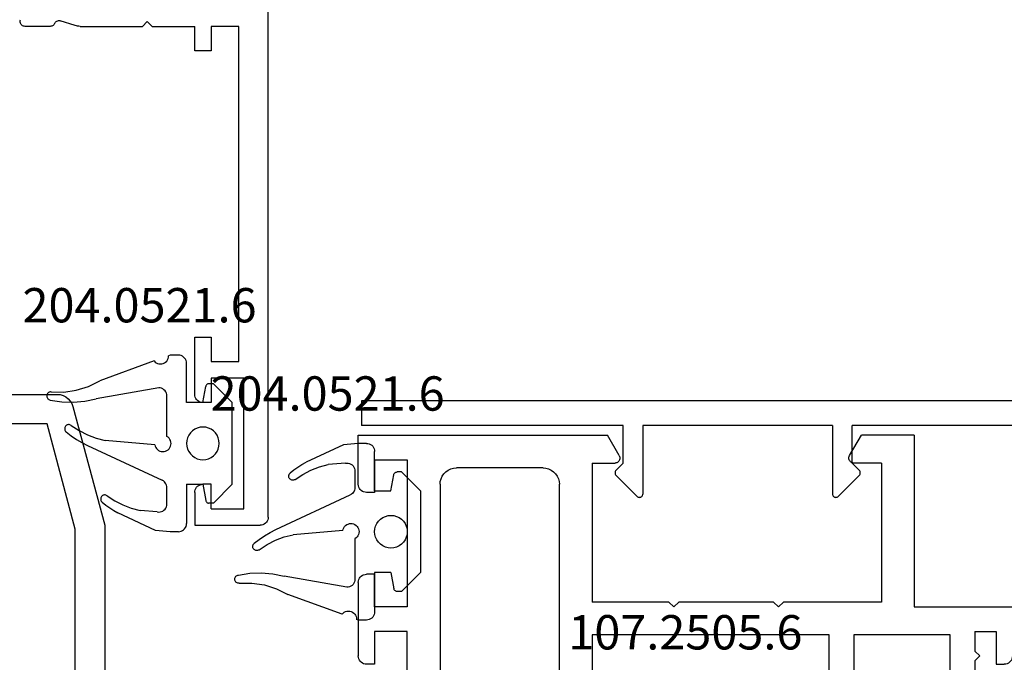
# Model space of a CAD drawing. Units: millimetres. Extents: x 0 to 9395, y -3021 to -50.
# Drawn here: x 9239 to 9299, y -2584 to -2545 of the extents above; entities that cross this region are included whole.
import ezdxf
from ezdxf.enums import TextEntityAlignment as Align

# ---------------------------------------------------------------- set-up
doc = ezdxf.new("R2010")
doc.units = ezdxf.units.MM
for name, color, linetype in [('CrossSectionsGums', 1, 'Continuous'), ('CrossSectionsProfils', 7, 'Continuous'), ('CrossSectionsTexts', 3, 'Continuous')]:
    doc.layers.add(name, color=color, linetype=linetype)
doc.styles.get("Standard").update_dxf_attribs({"font": 'complex.shx', "height": 60})

# ---------------------------------------------------------------- blocks, each defined once
blk = doc.blocks.new('48_18052_x', base_point=(2953.918, 1655.048))
at = {"layer": 'CrossSectionsProfils'}
for p, q in [((3065.297, 1706.895), (3065.149, 1706.781)), ((3065.464, 1706.979), (3065.297, 1706.895)), ((3065.643, 1707.03), (3065.464, 1706.979)), ((3065.829, 1707.048), (3065.643, 1707.03)), ((3072.168, 1707.048), (3065.829, 1707.048)), ((3064.863, 1706.307), (3062.918, 1699.048)), ((3064.928, 1706.482), (3064.863, 1706.307)), ((3065.025, 1706.642), (3064.928, 1706.482)), ((3065.149, 1706.781), (3065.025, 1706.642)), ((3064.718, 1698.811), (3066.443, 1705.248)), ((3066.443, 1705.248), (3070.475, 1705.248)), ((3062.918, 1699.048), (3062.918, 1682.148)), ((3064.718, 1681.148), (3064.718, 1698.811))]:
    blk.add_line(p, q, dxfattribs=at)
blk = doc.blocks.new('48_86093_x', base_point=(1996.466, 1657.342))
at = {"layer": 'CrossSectionsProfils'}
for p, q in [((2055.625, 1637.684), (2056.925, 1638.984)), ((2056.951, 1639.005), (2056.925, 1638.984)), ((2056.979, 1639.022), (2056.951, 1639.005)), ((2057.011, 1639.034), (2056.979, 1639.022)), ((2057.044, 1639.041), (2057.011, 1639.034)), ((2057.077, 1639.042), (2057.044, 1639.041)), ((2057.111, 1639.037), (2057.077, 1639.042)), ((2057.143, 1639.027), (2057.111, 1639.037)), ((2057.173, 1639.011), (2057.143, 1639.027)), ((2057.2, 1638.991), (2057.173, 1639.011)), ((2057.223, 1638.967), (2057.2, 1638.991)), ((2057.241, 1638.939), (2057.223, 1638.967)), ((2057.255, 1638.908), (2057.241, 1638.939)), ((2057.263, 1638.876), (2057.255, 1638.908)), ((2057.266, 1638.842), (2057.263, 1638.876)), ((2057.266, 1634.642), (2057.266, 1638.842)), ((2068.869, 1638.876), (2068.866, 1638.842)), ((2068.866, 1634.642), (2068.866, 1638.842)), ((2068.877, 1638.908), (2068.869, 1638.876)), ((2068.891, 1638.939), (2068.877, 1638.908)), ((2068.91, 1638.967), (2068.891, 1638.939)), ((2068.933, 1638.991), (2068.91, 1638.967)), ((2068.96, 1639.011), (2068.933, 1638.991)), ((2068.99, 1639.027), (2068.96, 1639.011)), ((2069.022, 1639.037), (2068.99, 1639.027)), ((2069.055, 1639.042), (2069.022, 1639.037)), ((2069.089, 1639.041), (2069.055, 1639.042)), ((2069.122, 1639.034), (2069.089, 1639.041)), ((2069.153, 1639.022), (2069.122, 1639.034)), ((2069.182, 1639.005), (2069.153, 1639.022)), ((2069.208, 1638.984), (2069.182, 1639.005)), ((2070.508, 1637.684), (2069.208, 1638.984)), ((2055.573, 1637.594), (2055.567, 1637.56)), ((2055.585, 1637.627), (2055.573, 1637.594)), ((2055.602, 1637.657), (2055.585, 1637.627)), ((2055.625, 1637.684), (2055.602, 1637.657)), ((2070.53, 1637.657), (2070.508, 1637.684)), ((2070.548, 1637.627), (2070.53, 1637.657)), ((2070.559, 1637.594), (2070.548, 1637.627)), ((2070.565, 1637.56), (2070.559, 1637.594)), ((2055.567, 1637.56), (2055.567, 1637.525)), ((2055.567, 1637.525), (2055.573, 1637.49)), ((2055.573, 1637.49), (2055.585, 1637.458)), ((2055.585, 1637.458), (2055.602, 1637.427)), ((2055.602, 1637.427), (2055.625, 1637.401)), ((2056.066, 1636.959), (2055.625, 1637.401)), ((2070.066, 1636.959), (2070.508, 1637.401)), ((2070.508, 1637.401), (2070.53, 1637.427)), ((2070.53, 1637.427), (2070.548, 1637.458)), ((2070.548, 1637.458), (2070.559, 1637.49)), ((2070.559, 1637.49), (2070.565, 1637.525)), ((2070.565, 1637.525), (2070.565, 1637.56)), ((2056.066, 1636.959), (2056.066, 1634.642)), ((2070.066, 1636.959), (2070.066, 1634.642)), ((1994.066, 1634.642), (2056.066, 1634.642)), ((2057.266, 1634.642), (2068.866, 1634.642)), ((2070.066, 1634.642), (2086.066, 1634.642)), ((2086.066, 1633.142), (2086.066, 1634.642)), ((1993.566, 1633.142), (2086.066, 1633.142))]:
    blk.add_line(p, q, dxfattribs=at)
blk = doc.blocks.new('107_2505_6_TEXT_4', base_point=(-68.5, -2596.697))
at = {"layer": 'CrossSectionsTexts'}
blk.add_text('107.2505.6', height=2.1, dxfattribs=at).set_placement((-73.5, -2583.597), align=Align.CENTER)
blk = doc.blocks.new('107_2505_6', base_point=(33.893, 28.403))
at = {"layer": 'CrossSectionsProfils', "color": 1}
for p, q in [((24.452, 27.045), (25.752, 28.345)), ((25.779, 28.368), (25.752, 28.345)), ((25.811, 28.386), (25.779, 28.368)), ((25.845, 28.398), (25.811, 28.386)), ((25.881, 28.403), (25.845, 28.398)), ((25.917, 28.402), (25.881, 28.403)), ((25.952, 28.394), (25.917, 28.402)), ((25.986, 28.381), (25.952, 28.394)), ((26.016, 28.361), (25.986, 28.381)), ((26.043, 28.336), (26.016, 28.361)), ((26.064, 28.307), (26.043, 28.336)), ((26.08, 28.274), (26.064, 28.307)), ((30.652, 27.045), (31.952, 28.345)), ((31.979, 28.368), (31.952, 28.345)), ((32.011, 28.386), (31.979, 28.368)), ((32.045, 28.398), (32.011, 28.386)), ((32.081, 28.403), (32.045, 28.398)), ((32.117, 28.402), (32.081, 28.403)), ((32.152, 28.394), (32.117, 28.402)), ((32.186, 28.381), (32.152, 28.394)), ((32.216, 28.361), (32.186, 28.381)), ((32.243, 28.336), (32.216, 28.361)), ((32.264, 28.307), (32.243, 28.336)), ((32.28, 28.274), (32.264, 28.307)), ((37.718, 28.3), (37.704, 28.27)), ((37.737, 28.328), (37.718, 28.3)), ((37.76, 28.353), (37.737, 28.328)), ((37.787, 28.373), (37.76, 28.353)), ((37.816, 28.388), (37.787, 28.373)), ((37.848, 28.398), (37.816, 28.388)), ((37.882, 28.403), (37.848, 28.398)), ((37.915, 28.402), (37.882, 28.403)), ((37.948, 28.396), (37.915, 28.402)), ((37.98, 28.384), (37.948, 28.396)), ((38.009, 28.367), (37.98, 28.384)), ((38.034, 28.345), (38.009, 28.367)), ((38.034, 28.345), (39.334, 27.045)), ((26.09, 28.24), (26.08, 28.274)), ((26.093, 28.203), (26.09, 28.24)), ((26.093, 28.203), (26.093, 20.403)), ((32.29, 28.24), (32.28, 28.274)), ((32.293, 28.203), (32.29, 28.24)), ((32.293, 28.203), (32.293, 20.403)), ((37.696, 28.237), (37.693, 28.203)), ((37.693, 20.403), (37.693, 28.203)), ((37.704, 28.27), (37.696, 28.237)), ((24.4, 26.955), (24.394, 26.921)), ((24.394, 26.921), (24.394, 26.886)), ((24.394, 26.886), (24.4, 26.852)), ((24.412, 26.988), (24.4, 26.955)), ((24.4, 26.852), (24.412, 26.819)), ((24.429, 27.018), (24.412, 26.988)), ((24.412, 26.819), (24.429, 26.789)), ((24.452, 27.045), (24.429, 27.018)), ((24.429, 26.789), (24.452, 26.762)), ((24.893, 26.321), (24.452, 26.762)), ((30.6, 26.955), (30.594, 26.921)), ((30.594, 26.921), (30.594, 26.886)), ((30.594, 26.886), (30.6, 26.852)), ((30.612, 26.988), (30.6, 26.955)), ((30.6, 26.852), (30.612, 26.819)), ((30.629, 27.018), (30.612, 26.988)), ((30.612, 26.819), (30.629, 26.789)), ((30.652, 27.045), (30.629, 27.018)), ((30.629, 26.789), (30.652, 26.762)), ((31.093, 26.321), (30.652, 26.762)), ((39.334, 26.762), (38.893, 26.321)), ((39.357, 27.018), (39.334, 27.045)), ((39.334, 26.762), (39.357, 26.789)), ((39.374, 26.988), (39.357, 27.018)), ((39.357, 26.789), (39.374, 26.819)), ((39.386, 26.955), (39.374, 26.988)), ((39.374, 26.819), (39.386, 26.852)), ((39.392, 26.921), (39.386, 26.955)), ((39.386, 26.852), (39.392, 26.886)), ((39.392, 26.886), (39.392, 26.921)), ((24.893, 20.403), (24.893, 26.321)), ((31.093, 24.703), (31.093, 26.321)), ((38.893, 26.321), (38.893, 24.703)), ((8.893, 24.703), (23.193, 24.703)), ((8.893, 21.703), (8.893, 24.703)), ((23.193, 24.703), (23.193, 20.403)), ((30.093, 24.703), (31.093, 24.703)), ((30.093, 23.503), (30.093, 24.703)), ((38.893, 24.703), (48.893, 24.703)), ((48.893, 21.703), (48.893, 24.703)), ((31.093, 23.503), (30.093, 23.503)), ((31.093, 20.403), (31.093, 23.503)), ((9.893, 23.203), (9.893, 21.203)), ((9.893, 23.203), (11.893, 23.203)), ((11.893, 23.203), (11.893, 14.203)), ((39.193, 14.403), (39.193, 23.203)), ((39.193, 23.203), (45.093, 23.203)), ((45.093, 23.203), (45.093, 14.403)), ((46.593, 23.203), (46.593, 22.003)), ((46.593, 23.203), (47.893, 23.203)), ((47.893, 23.203), (47.893, 21.203)), ((14.127, 22.346), (14.027, 22.203)), ((14.25, 22.47), (14.127, 22.346)), ((14.393, 22.569), (14.25, 22.47)), ((14.551, 22.643), (14.393, 22.569)), ((14.719, 22.688), (14.551, 22.643)), ((14.893, 22.703), (14.719, 22.688)), ((14.893, 22.703), (20.193, 22.703)), ((20.367, 22.688), (20.193, 22.703)), ((20.535, 22.643), (20.367, 22.688)), ((20.693, 22.569), (20.535, 22.643)), ((20.836, 22.47), (20.693, 22.569)), ((20.959, 22.346), (20.836, 22.47)), ((21.059, 22.203), (20.959, 22.346)), ((8.893, 21.703), (8.901, 21.617)), ((13.908, 21.877), (13.893, 21.703)), ((13.893, 5.203), (13.893, 21.703)), ((13.953, 22.045), (13.908, 21.877)), ((14.027, 22.203), (13.953, 22.045)), ((21.133, 22.045), (21.059, 22.203)), ((21.178, 21.877), (21.133, 22.045)), ((21.193, 21.703), (21.178, 21.877)), ((21.193, 21.703), (21.193, 5.203)), ((46.593, 22.003), (46.893, 21.703)), ((46.593, 21.403), (46.893, 21.703)), ((48.885, 21.617), (48.893, 21.703)), ((8.901, 21.617), (8.923, 21.532)), ((8.923, 21.532), (8.96, 21.453)), ((8.96, 21.453), (9.01, 21.382)), ((9.01, 21.382), (9.072, 21.32)), ((9.072, 21.32), (9.143, 21.27)), ((9.143, 21.27), (9.222, 21.234)), ((9.222, 21.234), (9.306, 21.211)), ((9.306, 21.211), (9.393, 21.203)), ((9.893, 21.203), (9.393, 21.203)), ((46.593, 21.403), (46.593, 19.003)), ((47.893, 21.203), (48.393, 21.203)), ((48.393, 21.203), (48.48, 21.211)), ((48.48, 21.211), (48.564, 21.234)), ((48.564, 21.234), (48.643, 21.27)), ((48.643, 21.27), (48.714, 21.32)), ((48.714, 21.32), (48.776, 21.382)), ((48.776, 21.382), (48.826, 21.453)), ((48.826, 21.453), (48.863, 21.532)), ((48.863, 21.532), (48.885, 21.617)), ((23.193, 20.403), (24.893, 20.403)), ((26.093, 20.403), (31.093, 20.403)), ((32.293, 20.403), (37.693, 20.403)), ((46.593, 19.003), (46.893, 18.703)), ((46.593, 18.403), (46.893, 18.703)), ((23.193, 14.403), (23.193, 18.403)), ((23.193, 18.403), (37.693, 18.403)), ((37.693, 18.403), (37.693, 14.403)), ((46.593, 16.003), (46.593, 18.403)), ((8.901, 15.79), (8.893, 15.703)), ((8.893, 11.203), (8.893, 15.703)), ((8.923, 15.874), (8.901, 15.79)), ((8.96, 15.953), (8.923, 15.874)), ((9.01, 16.025), (8.96, 15.953)), ((9.072, 16.086), (9.01, 16.025)), ((9.143, 16.136), (9.072, 16.086)), ((9.222, 16.173), (9.143, 16.136)), ((9.306, 16.196), (9.222, 16.173)), ((9.393, 16.203), (9.306, 16.196)), ((9.893, 16.203), (9.393, 16.203)), ((9.893, 14.203), (9.893, 16.203)), ((46.593, 16.003), (46.893, 15.703)), ((46.593, 15.403), (46.893, 15.703)), ((47.893, 16.203), (48.393, 16.203)), ((47.893, 14.203), (47.893, 16.203)), ((48.48, 16.196), (48.393, 16.203)), ((48.564, 16.173), (48.48, 16.196)), ((48.643, 16.136), (48.564, 16.173)), ((48.714, 16.086), (48.643, 16.136)), ((48.776, 16.025), (48.714, 16.086)), ((48.826, 15.953), (48.776, 16.025)), ((48.863, 15.874), (48.826, 15.953)), ((48.885, 15.79), (48.863, 15.874)), ((48.893, 15.703), (48.885, 15.79)), ((48.893, 12.703), (48.893, 15.703)), ((46.593, 14.203), (46.593, 15.403)), ((11.893, 14.203), (9.893, 14.203)), ((37.693, 14.403), (23.193, 14.403)), ((45.093, 14.403), (39.193, 14.403)), ((46.593, 14.203), (47.893, 14.203)), ((9.893, 12.703), (9.893, 10.703)), ((11.893, 12.703), (9.893, 12.703)), ((11.893, 3.703), (11.893, 12.703)), ((27.893, 12.403), (28.193, 12.703)), ((28.193, 12.703), (28.493, 12.403)), ((34.293, 12.403), (34.593, 12.703)), ((34.593, 12.703), (34.893, 12.403)), ((42.893, 2.203), (42.893, 12.703)), ((42.893, 12.703), (48.893, 12.703)), ((23.193, 3.903), (23.193, 12.403)), ((27.893, 12.403), (23.193, 12.403)), ((34.293, 12.403), (28.493, 12.403)), ((40.893, 12.403), (34.893, 12.403)), ((40.893, 3.903), (40.893, 12.403)), ((8.893, 11.203), (8.901, 11.117)), ((8.901, 11.117), (8.923, 11.032)), ((8.923, 11.032), (8.96, 10.953)), ((8.96, 10.953), (9.01, 10.882)), ((9.01, 10.882), (9.072, 10.82)), ((9.072, 10.82), (9.143, 10.77)), ((9.143, 10.77), (9.222, 10.734)), ((9.222, 10.734), (9.306, 10.711)), ((9.306, 10.711), (9.393, 10.703)), ((9.893, 10.703), (9.393, 10.703)), ((8.96, 5.453), (8.923, 5.374)), ((9.01, 5.525), (8.96, 5.453)), ((9.072, 5.586), (9.01, 5.525)), ((9.143, 5.636), (9.072, 5.586)), ((9.222, 5.673), (9.143, 5.636)), ((9.306, 5.696), (9.222, 5.673)), ((9.393, 5.703), (9.306, 5.696)), ((9.893, 5.703), (9.393, 5.703)), ((9.893, 3.703), (9.893, 5.703)), ((8.901, 5.29), (8.893, 5.203)), ((8.893, 5.203), (8.893, 2.203)), ((8.923, 5.374), (8.901, 5.29)), ((13.893, 5.203), (13.908, 5.03)), ((13.908, 5.03), (13.953, 4.861)), ((13.953, 4.861), (14.027, 4.703)), ((21.059, 4.703), (21.133, 4.861)), ((21.133, 4.861), (21.178, 5.03)), ((21.178, 5.03), (21.193, 5.203)), ((14.027, 4.703), (14.127, 4.561)), ((14.127, 4.561), (14.25, 4.437)), ((14.25, 4.437), (14.393, 4.337)), ((14.393, 4.337), (14.551, 4.264)), ((14.551, 4.264), (14.719, 4.219)), ((14.719, 4.219), (14.893, 4.203)), ((20.193, 4.203), (20.367, 4.219)), ((20.367, 4.219), (20.535, 4.264)), ((20.535, 4.264), (20.693, 4.337)), ((20.693, 4.337), (20.836, 4.437)), ((20.836, 4.437), (20.959, 4.561)), ((20.959, 4.561), (21.059, 4.703)), ((9.893, 3.703), (11.893, 3.703)), ((20.193, 4.203), (14.893, 4.203)), ((23.193, 3.903), (24.593, 3.903)), ((24.645, 3.899), (24.593, 3.903)), ((24.696, 3.885), (24.645, 3.899)), ((24.743, 3.863), (24.696, 3.885)), ((24.786, 3.833), (24.743, 3.863)), ((24.823, 3.796), (24.786, 3.833)), ((24.853, 3.753), (24.823, 3.796)), ((24.875, 3.706), (24.853, 3.753)), ((24.888, 3.656), (24.875, 3.706)), ((24.893, 3.603), (24.888, 3.656)), ((38.898, 3.656), (38.893, 3.603)), ((38.911, 3.706), (38.898, 3.656)), ((38.933, 3.753), (38.911, 3.706)), ((38.963, 3.796), (38.933, 3.753)), ((39, 3.833), (38.963, 3.796)), ((39.043, 3.863), (39, 3.833)), ((39.09, 3.885), (39.043, 3.863)), ((39.141, 3.899), (39.09, 3.885)), ((39.193, 3.903), (39.141, 3.899)), ((40.893, 3.903), (39.193, 3.903)), ((24.853, 3.453), (24.131, 2.203)), ((24.853, 3.453), (24.875, 3.501)), ((24.875, 3.501), (24.888, 3.551)), ((24.888, 3.551), (24.893, 3.603)), ((38.893, 3.603), (38.898, 3.551)), ((38.898, 3.551), (38.911, 3.501)), ((38.911, 3.501), (38.933, 3.453)), ((38.933, 3.453), (39.655, 2.203)), ((8.893, 2.203), (24.131, 2.203)), ((42.893, 2.203), (39.655, 2.203))]:
    blk.add_line(p, q, dxfattribs=at)
blk = doc.blocks.new('204_0521_6_TEXT_8', base_point=(-92.5, -2576.397))
at = {"layer": 'CrossSectionsTexts'}
blk.add_text('204.0521.6', height=2.1, dxfattribs=at).set_placement((-95.375, -2568.997), align=Align.CENTER)
blk = doc.blocks.new('204_0521_6', base_point=(2768.772, 1461.038))
at = {"layer": 'CrossSectionsGums'}
for p, q in [((2766.272, 1463.838), (2765.122, 1462.688)), ((2771.272, 1463.838), (2766.272, 1463.838)), ((2771.272, 1463.838), (2772.422, 1462.688)), ((2768.598, 1463.022), (2768.43, 1462.977)), ((2768.772, 1463.038), (2768.598, 1463.022)), ((2768.945, 1463.022), (2768.772, 1463.038)), ((2769.114, 1462.977), (2768.945, 1463.022)), ((2765.122, 1462.688), (2765.122, 1462.408)), ((2765.122, 1462.408), (2765.125, 1462.373)), ((2767.906, 1462.538), (2767.832, 1462.38)), ((2768.006, 1462.68), (2767.906, 1462.538)), ((2768.129, 1462.804), (2768.006, 1462.68)), ((2768.272, 1462.904), (2768.129, 1462.804)), ((2768.43, 1462.977), (2768.272, 1462.904)), ((2769.272, 1462.904), (2769.114, 1462.977)), ((2769.415, 1462.804), (2769.272, 1462.904)), ((2769.538, 1462.68), (2769.415, 1462.804)), ((2769.638, 1462.538), (2769.538, 1462.68)), ((2769.711, 1462.38), (2769.638, 1462.538)), ((2772.419, 1462.373), (2772.422, 1462.408)), ((2772.422, 1462.688), (2772.422, 1462.408)), ((2765.125, 1462.373), (2765.134, 1462.34)), ((2765.134, 1462.34), (2765.149, 1462.308)), ((2765.149, 1462.308), (2765.169, 1462.28)), ((2765.169, 1462.28), (2765.193, 1462.255)), ((2765.193, 1462.255), (2765.222, 1462.235)), ((2765.222, 1462.235), (2765.253, 1462.22)), ((2765.253, 1462.22), (2765.287, 1462.211)), ((2766.272, 1462.038), (2765.287, 1462.211)), ((2766.272, 1462.038), (2766.272, 1461.038)), ((2767.787, 1462.211), (2767.772, 1462.038)), ((2767.772, 1462.038), (2767.787, 1461.864)), ((2767.832, 1462.38), (2767.787, 1462.211)), ((2767.787, 1461.864), (2767.832, 1461.696)), ((2769.757, 1462.211), (2769.711, 1462.38)), ((2769.711, 1461.696), (2769.757, 1461.864)), ((2769.772, 1462.038), (2769.757, 1462.211)), ((2769.757, 1461.864), (2769.772, 1462.038)), ((2771.272, 1462.038), (2772.257, 1462.211)), ((2771.272, 1461.038), (2771.272, 1462.038)), ((2772.257, 1462.211), (2772.29, 1462.22)), ((2772.29, 1462.22), (2772.322, 1462.235)), ((2772.322, 1462.235), (2772.35, 1462.255)), ((2772.35, 1462.255), (2772.375, 1462.28)), ((2772.375, 1462.28), (2772.395, 1462.308)), ((2772.395, 1462.308), (2772.41, 1462.34)), ((2772.41, 1462.34), (2772.419, 1462.373)), ((2767.832, 1461.696), (2767.906, 1461.538)), ((2767.906, 1461.538), (2768.006, 1461.395)), ((2768.006, 1461.395), (2768.129, 1461.272)), ((2768.129, 1461.272), (2768.272, 1461.172)), ((2769.272, 1461.172), (2769.415, 1461.272)), ((2769.415, 1461.272), (2769.538, 1461.395)), ((2769.538, 1461.395), (2769.638, 1461.538)), ((2769.638, 1461.538), (2769.711, 1461.696)), ((2763.379, 1460.624), (2763.372, 1460.538)), ((2763.402, 1460.709), (2763.379, 1460.624)), ((2763.439, 1460.788), (2763.402, 1460.709)), ((2763.489, 1460.859), (2763.439, 1460.788)), ((2763.55, 1460.921), (2763.489, 1460.859)), ((2763.622, 1460.971), (2763.55, 1460.921)), ((2763.701, 1461.007), (2763.622, 1460.971)), ((2763.785, 1461.03), (2763.701, 1461.007)), ((2763.872, 1461.038), (2763.785, 1461.03)), ((2766.272, 1461.038), (2763.872, 1461.038)), ((2768.272, 1461.172), (2768.43, 1461.098)), ((2768.43, 1461.098), (2768.598, 1461.053)), ((2768.598, 1461.053), (2768.772, 1461.038)), ((2768.772, 1461.038), (2768.945, 1461.053)), ((2768.945, 1461.053), (2769.114, 1461.098)), ((2769.114, 1461.098), (2769.272, 1461.172)), ((2771.272, 1461.038), (2773.672, 1461.038)), ((2773.759, 1461.03), (2773.672, 1461.038)), ((2773.843, 1461.007), (2773.759, 1461.03)), ((2773.922, 1460.971), (2773.843, 1461.007)), ((2773.993, 1460.921), (2773.922, 1460.971)), ((2774.055, 1460.859), (2773.993, 1460.921)), ((2774.105, 1460.788), (2774.055, 1460.859)), ((2774.142, 1460.709), (2774.105, 1460.788)), ((2774.164, 1460.624), (2774.142, 1460.709)), ((2774.172, 1460.538), (2774.164, 1460.624)), ((2763.372, 1460.538), (2763.372, 1460.038)), ((2763.372, 1460.038), (2763.408, 1459.938)), ((2768.523, 1460.021), (2768.451, 1459.971)), ((2768.602, 1460.058), (2768.523, 1460.021)), ((2768.687, 1460.08), (2768.602, 1460.058)), ((2768.774, 1460.088), (2768.687, 1460.08)), ((2768.861, 1460.08), (2768.774, 1460.088)), ((2768.946, 1460.056), (2768.861, 1460.08)), ((2769.025, 1460.019), (2768.946, 1460.056)), ((2769.096, 1459.968), (2769.025, 1460.019)), ((2774.172, 1460.038), (2774.093, 1459.138)), ((2774.172, 1460.538), (2774.172, 1460.038)), ((2763.496, 1459.931), (2763.408, 1459.938)), ((2763.582, 1459.909), (2763.496, 1459.931)), ((2763.662, 1459.873), (2763.582, 1459.909)), ((2763.734, 1459.823), (2763.662, 1459.873)), ((2763.797, 1459.761), (2763.734, 1459.823)), ((2763.848, 1459.688), (2763.797, 1459.761)), ((2763.885, 1459.609), (2763.848, 1459.688)), ((2763.908, 1459.523), (2763.885, 1459.609)), ((2763.907, 1459.348), (2763.915, 1459.436)), ((2763.915, 1459.436), (2763.908, 1459.523)), ((2765.379, 1459.424), (2765.372, 1459.338)), ((2765.402, 1459.509), (2765.379, 1459.424)), ((2765.439, 1459.588), (2765.402, 1459.509)), ((2765.489, 1459.659), (2765.439, 1459.588)), ((2765.55, 1459.721), (2765.489, 1459.659)), ((2765.622, 1459.771), (2765.55, 1459.721)), ((2765.701, 1459.807), (2765.622, 1459.771)), ((2765.785, 1459.83), (2765.701, 1459.807)), ((2765.872, 1459.838), (2765.785, 1459.83)), ((2768.339, 1459.838), (2765.872, 1459.838)), ((2768.389, 1459.909), (2768.339, 1459.838)), ((2768.451, 1459.971), (2768.389, 1459.909)), ((2768.9, 1454.992), (2771.025, 1459.549)), ((2769.157, 1459.906), (2769.096, 1459.968)), ((2769.207, 1459.834), (2769.157, 1459.906)), ((2769.202, 1459.332), (2769.24, 1459.411)), ((2769.243, 1459.754), (2769.207, 1459.834)), ((2769.24, 1459.411), (2769.263, 1459.495)), ((2769.265, 1459.669), (2769.243, 1459.754)), ((2769.263, 1459.495), (2769.272, 1459.582)), ((2769.272, 1459.582), (2769.265, 1459.669)), ((2771.065, 1459.619), (2771.025, 1459.549)), ((2771.116, 1459.682), (2771.065, 1459.619)), ((2771.176, 1459.736), (2771.116, 1459.682)), ((2771.244, 1459.78), (2771.176, 1459.736)), ((2771.319, 1459.812), (2771.244, 1459.78)), ((2771.397, 1459.831), (2771.319, 1459.812)), ((2771.478, 1459.838), (2771.397, 1459.831)), ((2772.472, 1459.838), (2771.478, 1459.838)), ((2772.559, 1459.83), (2772.472, 1459.838)), ((2772.643, 1459.807), (2772.559, 1459.83)), ((2772.722, 1459.771), (2772.643, 1459.807)), ((2772.793, 1459.721), (2772.722, 1459.771)), ((2772.855, 1459.659), (2772.793, 1459.721)), ((2772.905, 1459.588), (2772.855, 1459.659)), ((2772.942, 1459.509), (2772.905, 1459.588)), ((2772.964, 1459.424), (2772.942, 1459.509)), ((2772.972, 1459.338), (2772.964, 1459.424)), ((2763.731, 1459.05), (2763.794, 1459.112)), ((2763.731, 1459.05), (2764.939, 1455.732)), ((2763.794, 1459.112), (2763.846, 1459.183)), ((2763.846, 1459.183), (2763.884, 1459.263)), ((2763.884, 1459.263), (2763.907, 1459.348)), ((2765.372, 1459.338), (2766.048, 1455.503)), ((2768.85, 1459.094), (2768.585, 1456.064)), ((2768.85, 1459.094), (2768.935, 1459.115)), ((2768.935, 1459.115), (2769.015, 1459.151)), ((2769.015, 1459.151), (2769.088, 1459.2)), ((2769.088, 1459.2), (2769.15, 1459.261)), ((2769.15, 1459.261), (2769.202, 1459.332)), ((2772.964, 1459.251), (2772.872, 1458.194)), ((2772.964, 1459.251), (2772.972, 1459.338)), ((2774.093, 1459.138), (2773.024, 1456.844)), ((2772.732, 1457.658), (2772.872, 1458.194)), ((2772.533, 1457.141), (2772.732, 1457.658)), ((2772.279, 1456.649), (2772.533, 1457.141)), ((2771.972, 1456.188), (2772.279, 1456.649)), ((2772.717, 1456.345), (2772.877, 1456.591)), ((2772.877, 1456.591), (2773.024, 1456.844)), ((2768.448, 1455.509), (2768.585, 1456.064)), ((2771.924, 1456.07), (2771.922, 1456.027)), ((2771.922, 1456.027), (2771.928, 1455.984)), ((2771.933, 1456.112), (2771.924, 1456.07)), ((2771.928, 1455.984), (2771.94, 1455.943)), ((2771.949, 1456.151), (2771.933, 1456.112)), ((2771.94, 1455.943), (2771.96, 1455.905)), ((2771.972, 1456.188), (2771.949, 1456.151)), ((2771.96, 1455.905), (2771.985, 1455.871)), ((2771.985, 1455.871), (2772.017, 1455.842)), ((2772.017, 1455.842), (2772.052, 1455.818)), ((2772.052, 1455.818), (2772.092, 1455.801)), ((2772.092, 1455.801), (2772.133, 1455.791)), ((2772.133, 1455.791), (2772.176, 1455.788)), ((2772.176, 1455.788), (2772.218, 1455.792)), ((2772.218, 1455.792), (2772.26, 1455.804)), ((2772.26, 1455.804), (2772.298, 1455.822)), ((2772.298, 1455.822), (2772.333, 1455.847)), ((2772.333, 1455.847), (2772.364, 1455.877)), ((2772.364, 1455.877), (2772.546, 1456.107)), ((2772.546, 1456.107), (2772.717, 1456.345)), ((2765.282, 1455.037), (2764.939, 1455.732)), ((2766.19, 1454.812), (2766.048, 1455.503)), ((2768.248, 1454.973), (2768.448, 1455.509)), ((2765.514, 1454.297), (2765.282, 1455.037)), ((2766.249, 1454.11), (2766.19, 1454.812)), ((2767.988, 1454.464), (2768.248, 1454.973)), ((2768.524, 1454.307), (2768.723, 1454.643)), ((2768.723, 1454.643), (2768.9, 1454.992)), ((2765.628, 1453.53), (2765.514, 1454.297)), ((2766.226, 1453.405), (2766.249, 1454.11)), ((2767.672, 1453.988), (2767.649, 1453.951)), ((2767.672, 1453.988), (2767.988, 1454.464)), ((2768.064, 1453.677), (2768.304, 1453.985)), ((2768.304, 1453.985), (2768.524, 1454.307)), ((2765.622, 1452.754), (2765.628, 1453.53)), ((2766.12, 1452.707), (2766.226, 1453.405)), ((2767.624, 1453.87), (2767.622, 1453.827)), ((2767.622, 1453.827), (2767.628, 1453.784)), ((2767.633, 1453.912), (2767.624, 1453.87)), ((2767.628, 1453.784), (2767.64, 1453.743)), ((2767.649, 1453.951), (2767.633, 1453.912)), ((2767.64, 1453.743), (2767.66, 1453.705)), ((2767.66, 1453.705), (2767.685, 1453.671)), ((2767.685, 1453.671), (2767.717, 1453.642)), ((2767.717, 1453.642), (2767.752, 1453.618)), ((2767.752, 1453.618), (2767.792, 1453.601)), ((2767.792, 1453.601), (2767.833, 1453.591)), ((2767.833, 1453.591), (2767.876, 1453.588)), ((2767.876, 1453.588), (2767.918, 1453.592)), ((2767.918, 1453.592), (2767.96, 1453.604)), ((2767.96, 1453.604), (2767.998, 1453.622)), ((2767.998, 1453.622), (2768.033, 1453.647)), ((2768.033, 1453.647), (2768.064, 1453.677)), ((2765.622, 1452.754), (2765.623, 1452.712)), ((2765.623, 1452.712), (2765.631, 1452.67)), ((2765.631, 1452.67), (2765.646, 1452.629)), ((2765.646, 1452.629), (2765.668, 1452.593)), ((2765.668, 1452.593), (2765.696, 1452.56)), ((2765.696, 1452.56), (2765.729, 1452.532)), ((2765.729, 1452.532), (2765.766, 1452.511)), ((2765.766, 1452.511), (2765.806, 1452.496)), ((2765.806, 1452.496), (2765.848, 1452.489)), ((2765.848, 1452.489), (2765.891, 1452.488)), ((2765.891, 1452.488), (2765.933, 1452.495)), ((2765.933, 1452.495), (2765.974, 1452.509)), ((2765.974, 1452.509), (2766.011, 1452.53)), ((2766.011, 1452.53), (2766.045, 1452.557)), ((2766.045, 1452.557), (2766.073, 1452.589)), ((2766.073, 1452.589), (2766.095, 1452.626)), ((2766.095, 1452.626), (2766.111, 1452.666)), ((2766.111, 1452.666), (2766.12, 1452.707))]:
    blk.add_line(p, q, dxfattribs=at)
blk = doc.blocks.new('48_37103_x', base_point=(2628.411, 1273.261))
at = {"layer": 'CrossSectionsProfils'}
for p, q in [((2597.553, 1288.43), (2597.503, 1288.415)), ((2597.606, 1288.435), (2597.553, 1288.43)), ((2597.659, 1288.432), (2597.606, 1288.435)), ((2597.71, 1288.419), (2597.659, 1288.432)), ((2597.758, 1288.397), (2597.71, 1288.419)), ((2597.802, 1288.367), (2597.758, 1288.397)), ((2597.839, 1288.33), (2597.802, 1288.367)), ((2597.87, 1288.287), (2597.839, 1288.33)), ((2597.893, 1288.239), (2597.87, 1288.287)), ((2597.906, 1288.188), (2597.893, 1288.239)), ((2597.911, 1288.135), (2597.906, 1288.188)), ((2597.911, 1286.6), (2597.911, 1288.135)), ((2597.907, 1286.551), (2597.911, 1286.6)), ((2597.568, 1286.135), (2597.558, 1286.084)), ((2597.558, 1286.084), (2597.558, 1286.032)), ((2597.558, 1286.032), (2597.566, 1285.98)), ((2597.587, 1286.184), (2597.568, 1286.135)), ((2597.614, 1286.229), (2597.587, 1286.184)), ((2597.648, 1286.268), (2597.614, 1286.229)), ((2597.688, 1286.301), (2597.648, 1286.268)), ((2597.734, 1286.326), (2597.688, 1286.301)), ((2597.734, 1286.326), (2597.777, 1286.35)), ((2597.777, 1286.35), (2597.816, 1286.381)), ((2597.816, 1286.381), (2597.849, 1286.417)), ((2597.849, 1286.417), (2597.875, 1286.458)), ((2597.875, 1286.458), (2597.895, 1286.503)), ((2597.895, 1286.503), (2597.907, 1286.551)), ((2597.862, 1285.072), (2597.566, 1285.98)), ((2597.883, 1284.996), (2597.862, 1285.072)), ((2597.899, 1284.919), (2597.883, 1284.996)), ((2597.908, 1284.841), (2597.899, 1284.919)), ((2597.911, 1284.762), (2597.908, 1284.841)), ((2597.911, 1284.762), (2597.911, 1280.961)), ((2597.611, 1280.661), (2597.911, 1280.961)), ((2597.611, 1280.661), (2597.911, 1280.361)), ((2597.911, 1280.361), (2597.911, 1277.761)), ((2599.411, 1277.761), (2597.911, 1277.761)), ((2599.411, 1276.761), (2599.411, 1277.761)), ((2620.411, 1277.761), (2616.911, 1277.761)), ((2616.911, 1277.761), (2616.911, 1276.761)), ((2620.498, 1277.754), (2620.411, 1277.761)), ((2620.582, 1277.731), (2620.498, 1277.754)), ((2620.661, 1277.694), (2620.582, 1277.731)), ((2620.732, 1277.644), (2620.661, 1277.694)), ((2620.794, 1277.583), (2620.732, 1277.644)), ((2620.844, 1277.511), (2620.794, 1277.583)), ((2626.028, 1277.583), (2625.978, 1277.511)), ((2626.09, 1277.644), (2626.028, 1277.583)), ((2626.161, 1277.694), (2626.09, 1277.644)), ((2626.24, 1277.731), (2626.161, 1277.694)), ((2626.324, 1277.754), (2626.24, 1277.731)), ((2626.411, 1277.761), (2626.324, 1277.754)), ((2626.411, 1277.761), (2628.411, 1277.761)), ((2628.411, 1277.761), (2628.411, 1273.761)), ((2620.881, 1277.432), (2620.844, 1277.511)), ((2620.903, 1277.348), (2620.881, 1277.432)), ((2620.911, 1277.261), (2620.903, 1277.348)), ((2620.911, 1276.761), (2620.911, 1277.261)), ((2625.919, 1277.348), (2625.911, 1277.261)), ((2625.911, 1276.761), (2625.911, 1277.261)), ((2625.941, 1277.432), (2625.919, 1277.348)), ((2625.978, 1277.511), (2625.941, 1277.432)), ((2597.911, 1275.061), (2597.911, 1276.761)), ((2597.911, 1276.761), (2599.411, 1276.761)), ((2616.911, 1276.761), (2618.411, 1276.761)), ((2618.411, 1276.761), (2618.411, 1275.061)), ((2619.411, 1274.761), (2619.411, 1276.761)), ((2619.411, 1276.761), (2620.911, 1276.761)), ((2627.411, 1276.761), (2625.911, 1276.761)), ((2627.411, 1276.761), (2627.411, 1274.761)), ((2618.411, 1275.061), (2597.911, 1275.061)), ((2627.411, 1274.761), (2619.411, 1274.761)), ((2628.161, 1273.328), (2628.232, 1273.378)), ((2628.232, 1273.378), (2628.294, 1273.44)), ((2628.294, 1273.44), (2628.344, 1273.511)), ((2628.344, 1273.511), (2628.381, 1273.59)), ((2628.381, 1273.59), (2628.403, 1273.674)), ((2628.403, 1273.674), (2628.411, 1273.761)), ((2627.911, 1273.261), (2525.411, 1273.261)), ((2627.911, 1273.261), (2627.998, 1273.269)), ((2627.998, 1273.269), (2628.082, 1273.291)), ((2628.082, 1273.291), (2628.161, 1273.328))]:
    blk.add_line(p, q, dxfattribs=at)
blk = doc.blocks.new('204_0521_6_TEXT_10', base_point=(-104, -2571))
at = {"layer": 'CrossSectionsTexts'}
blk.add_text('204.0521.6', height=2.1, dxfattribs=at).set_placement((-106.875, -2563.6), align=Align.CENTER)
blk = doc.blocks.new('CS_3VERT3', base_point=(0, -520))
at = {"layer": 'CrossSectionsGums', "rotation": 270}
blk.add_blockref('204_0521_6', (-104, -2571), dxfattribs=at)
at = {"layer": 'CrossSectionsGums', "yscale": -1, "rotation": 90}
blk.add_blockref('204_0521_6', (-92.5, -2576.397), dxfattribs=at)
at = {"layer": 'CrossSectionsProfils', "yscale": -1}
for name, p, rotation in [('48_37103_x', (-99, -2576), 270), ('48_18052_x', (0, -2620), 180)]:
    blk.add_blockref(name, p, dxfattribs=dict(at, rotation=rotation))
at = {"layer": 'CrossSectionsProfils', "rotation": 180}
blk.add_blockref('48_86093_x', (-3.7, -2592.597), dxfattribs=at)
at = {"layer": 'CrossSectionsProfils', "yscale": -1}
blk.add_blockref('107_2505_6', (-68.5, -2596.697), dxfattribs=at)
at = {"layer": 'CrossSectionsTexts'}
for name, p in [('204_0521_6_TEXT_10', (-104, -2571)), ('204_0521_6_TEXT_8', (-92.5, -2576.397)), ('107_2505_6_TEXT_4', (-68.5, -2596.697))]:
    blk.add_blockref(name, p, dxfattribs=at)

msp = doc.modelspace()

# ---------------------------------------------------------------- block references
msp.add_blockref('CS_3VERT3', (9352.9, -520))
at = {"layer": 'CrossSectionsGums', "rotation": 270}
msp.add_blockref('204_0521_6', (9248.9, -2571), dxfattribs=at)
at = {"layer": 'CrossSectionsGums', "yscale": -1, "rotation": 90}
msp.add_blockref('204_0521_6', (9260.4, -2576.397), dxfattribs=at)
at = {"layer": 'CrossSectionsProfils', "yscale": -1}
for name, p, rotation in [('48_37103_x', (9253.9, -2576), 270), ('48_18052_x', (9352.9, -2620), 180)]:
    msp.add_blockref(name, p, dxfattribs=dict(at, rotation=rotation))
at = {"layer": 'CrossSectionsProfils', "rotation": 180}
msp.add_blockref('48_86093_x', (9349.2, -2592.597), dxfattribs=at)
at = {"layer": 'CrossSectionsProfils', "yscale": -1}
msp.add_blockref('107_2505_6', (9284.4, -2596.697), dxfattribs=at)
at = {"layer": 'CrossSectionsTexts'}
for name, p in [('204_0521_6_TEXT_10', (9248.9, -2571)), ('204_0521_6_TEXT_8', (9260.4, -2576.397)), ('107_2505_6_TEXT_4', (9284.4, -2596.697))]:
    msp.add_blockref(name, p, dxfattribs=at)

doc.saveas('drawing.dxf')
